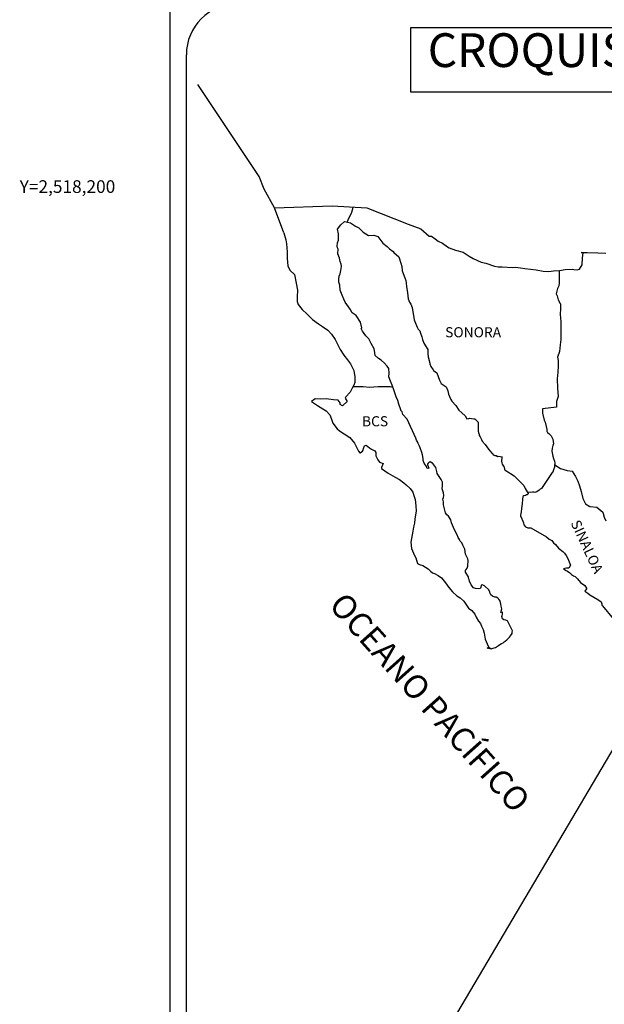
# Model space of a CAD drawing. Units: inches. Extents: x 404850 to 407250, y 2516557 to 2518357.
# Drawn here: x 406804 to 406942, y 2518007 to 2518239 of the extents above; entities that cross this region are included whole.
import ezdxf
from ezdxf.enums import TextEntityAlignment as Align

# ---------------------------------------------------------------- set-up
doc = ezdxf.new("R2010")
doc.units = ezdxf.units.IN
doc.header["$LTSCALE"] = 40
doc.header["$MEASUREMENT"] = 0
doc.layers.add('CVL_RET_TX', color=7, linetype='Continuous')
doc.layers.add('Lomo', color=7, linetype='Continuous')
doc.styles.add('MONOTXT4', font='MONOTXT4.shx')
doc.styles.add('ROMANS', font='ROMANS', dxfattribs={"height": 0.2})

msp = doc.modelspace()

# ---------------------------------------------------------------- linework, layer by layer
at = {"layer": 'Lomo', "color": 7}
for p, q in [((406839.39, 2516651.56, 1.16), (406839.39, 2518249.19, 1.16)), ((406843.19, 2517814.61, 1.16), (406843.19, 2518231.21, 1.16))]:
    msp.add_line(p, q, dxfattribs=at)
at = {"layer": 'Lomo', "color": 5, "linetype": 'Continuous'}
for p, q in [((406879.75, 2518190.98, 1.16), (406880.58, 2518191.72, 1.16)), ((406880.58, 2518191.72, 1.16), (406882, 2518191.43, 1.16)), ((406882, 2518191.43, 1.16), (406883.23, 2518190.64, 1.16)), ((406866.23, 2518189.09, 1.16), (406866.72, 2518187.37, 1.16)), ((406878.97, 2518189.95, 1.16), (406879.75, 2518190.98, 1.16)), ((406879.21, 2518188.86, 1.16), (406878.97, 2518189.95, 1.16)), ((406879.17, 2518187.33, 1.16), (406879.21, 2518188.86, 1.16)), ((406883.23, 2518190.64, 1.16), (406883.96, 2518190.25, 1.16)), ((406883.96, 2518190.25, 1.16), (406884.7, 2518189.56, 1.16)), ((406884.7, 2518189.56, 1.16), (406884.99, 2518189.22, 1.16)), ((406884.99, 2518189.22, 1.16), (406886.32, 2518188.42, 1.16)), ((406866.72, 2518187.37, 1.16), (406866.92, 2518186.43, 1.16)), ((406878.87, 2518185.9, 1.16), (406878.97, 2518186.69, 1.16)), ((406878.97, 2518186.69, 1.16), (406879.17, 2518187.33, 1.16)), ((406886.32, 2518188.42, 1.16), (406887.54, 2518188.48, 1.16)), ((406887.54, 2518188.48, 1.16), (406888.52, 2518188.23, 1.16)), ((406888.52, 2518188.23, 1.16), (406889.45, 2518186.9, 1.16)), ((406889.45, 2518186.9, 1.16), (406889.7, 2518186.65, 1.16)), ((406889.7, 2518186.65, 1.16), (406890.68, 2518185.81, 1.16)), ((406866.92, 2518186.43, 1.16), (406867.02, 2518184.56, 1.16)), ((406867.02, 2518184.56, 1.16), (406867.02, 2518182.98, 1.16)), ((406878.92, 2518185.51, 1.16), (406878.87, 2518185.9, 1.16)), ((406879.07, 2518185.21, 1.16), (406878.92, 2518185.51, 1.16)), ((406879.02, 2518184.07, 1.16), (406879.07, 2518185.21, 1.16)), ((406879.07, 2518185.21, 1.16), (406879.07, 2518185.21, 1.16)), ((406890.68, 2518185.81, 1.16), (406891.22, 2518185.27, 1.16)), ((406891.22, 2518185.27, 1.16), (406892.15, 2518184.63, 1.16)), ((406892.15, 2518184.63, 1.16), (406892.25, 2518184.38, 1.16)), ((406892.25, 2518184.38, 1.16), (406893.47, 2518183.4, 1.16)), ((406867.02, 2518182.98, 1.16), (406867.22, 2518181.25, 1.16)), ((406879.46, 2518183.04, 1.16), (406879.02, 2518184.07, 1.16)), ((406879.56, 2518182.29, 1.16), (406879.46, 2518183.04, 1.16)), ((406879.81, 2518181.61, 1.16), (406879.56, 2518182.29, 1.16)), ((406893.47, 2518183.4, 1.16), (406893.97, 2518181.87, 1.16)), ((406893.97, 2518181.87, 1.16), (406894.17, 2518181.12, 1.16)), ((406867.22, 2518181.25, 1.16), (406867.66, 2518180.21, 1.16)), ((406867.66, 2518180.21, 1.16), (406868.74, 2518179.22, 1.16)), ((406879.57, 2518179.38, 1.16), (406879.71, 2518180.12, 1.16)), ((406879.71, 2518180.12, 1.16), (406879.86, 2518181.11, 1.16)), ((406879.86, 2518181.11, 1.16), (406879.81, 2518181.61, 1.16)), ((406894.17, 2518181.12, 1.16), (406894.27, 2518180.09, 1.16)), ((406894.27, 2518180.09, 1.16), (406894.85, 2518178.42, 1.16)), ((406868.74, 2518179.22, 1.16), (406869.18, 2518177.15, 1.16)), ((406869.18, 2518177.15, 1.16), (406869.48, 2518175.53, 1.16)), ((406879.23, 2518178.1, 1.16), (406879.32, 2518178.84, 1.16)), ((406879.28, 2518177.41, 1.16), (406879.23, 2518178.1, 1.16)), ((406879.52, 2518176.68, 1.16), (406879.28, 2518177.41, 1.16)), ((406879.32, 2518178.84, 1.16), (406879.52, 2518179.24, 1.16)), ((406879.52, 2518179.24, 1.16), (406879.57, 2518179.38, 1.16)), ((406894.85, 2518178.42, 1.16), (406895.1, 2518177.77, 1.16)), ((406895.1, 2518177.77, 1.16), (406895.2, 2518177.18, 1.16)), ((406895.2, 2518177.18, 1.16), (406895.3, 2518176.39, 1.16)), ((406869.48, 2518175.53, 1.16), (406869.43, 2518173.95, 1.16)), ((406879.57, 2518175.49, 1.16), (406879.52, 2518176.68, 1.16)), ((406880.06, 2518174.35, 1.16), (406879.57, 2518175.49, 1.16)), ((406895.3, 2518176.39, 1.16), (406895.5, 2518174.86, 1.16)), ((406895.5, 2518174.86, 1.16), (406895.65, 2518173.48, 1.16)), ((406869.43, 2518173.95, 1.16), (406869.38, 2518172.81, 1.16)), ((406869.38, 2518172.81, 1.16), (406869.63, 2518172.07, 1.16)), ((406880.41, 2518173.36, 1.16), (406880.06, 2518174.35, 1.16)), ((406880.8, 2518172.68, 1.16), (406880.41, 2518173.36, 1.16)), ((406881.93, 2518171, 1.16), (406880.8, 2518172.68, 1.16)), ((406895.65, 2518173.48, 1.16), (406895.99, 2518172.69, 1.16)), ((406895.99, 2518172.69, 1.16), (406896.28, 2518172.2, 1.16)), ((406869.63, 2518172.07, 1.16), (406870.61, 2518170.89, 1.16)), ((406870.61, 2518170.89, 1.16), (406871.74, 2518169.8, 1.16)), ((406882.42, 2518170.16, 1.16), (406881.93, 2518171, 1.16)), ((406883.35, 2518169.47, 1.16), (406882.42, 2518170.16, 1.16)), ((406896.28, 2518172.2, 1.16), (406896.63, 2518171.41, 1.16)), ((406896.63, 2518171.41, 1.16), (406896.78, 2518170.37, 1.16)), ((406896.78, 2518170.37, 1.16), (406896.93, 2518169.49, 1.16)), ((406871.74, 2518169.8, 1.16), (406873.07, 2518168.57, 1.16)), ((406873.07, 2518168.57, 1.16), (406874.44, 2518167.54, 1.16)), ((406884.39, 2518167.94, 1.16), (406883.35, 2518169.47, 1.16)), ((406884.69, 2518166.56, 1.16), (406884.39, 2518167.94, 1.16)), ((406896.93, 2518169.49, 1.16), (406897.12, 2518168.5, 1.16)), ((406897.12, 2518168.5, 1.16), (406897.42, 2518167.66, 1.16)), ((406874.44, 2518167.54, 1.16), (406875.42, 2518166.9, 1.16)), ((406875.42, 2518166.9, 1.16), (406876.65, 2518166.01, 1.16)), ((406876.65, 2518166.01, 1.16), (406877.53, 2518165.12, 1.16)), ((406884.53, 2518166.41, 1.16), (406884.69, 2518166.56, 1.16)), ((406884.88, 2518165.77, 1.16), (406884.53, 2518166.41, 1.16)), ((406885.62, 2518164.73, 1.16), (406884.88, 2518165.77, 1.16)), ((406897.42, 2518167.66, 1.16), (406897.81, 2518166.72, 1.16)), ((406897.81, 2518166.72, 1.16), (406898.06, 2518166.28, 1.16)), ((406898.06, 2518166.28, 1.16), (406898.4, 2518165.84, 1.16)), ((406898.4, 2518165.84, 1.16), (406898.6, 2518165.29, 1.16)), ((406877.53, 2518165.12, 1.16), (406878.37, 2518163.84, 1.16)), ((406878.37, 2518163.84, 1.16), (406878.86, 2518162.85, 1.16)), ((406886.4, 2518163.95, 1.16), (406885.62, 2518164.73, 1.16)), ((406886.94, 2518162.91, 1.16), (406886.4, 2518163.95, 1.16)), ((406898.6, 2518165.29, 1.16), (406898.89, 2518164.45, 1.16)), ((406898.89, 2518164.45, 1.16), (406899.09, 2518163.81, 1.16)), ((406899.09, 2518163.81, 1.16), (406899.34, 2518162.93, 1.16)), ((406878.86, 2518162.85, 1.16), (406879.55, 2518161.42, 1.16)), ((406879.55, 2518161.42, 1.16), (406880.43, 2518160.14, 1.16)), ((406887.63, 2518161.63, 1.16), (406886.94, 2518162.91, 1.16)), ((406887.82, 2518160.74, 1.16), (406887.63, 2518161.63, 1.16)), ((406899.34, 2518162.93, 1.16), (406900.32, 2518161.44, 1.16)), ((406900.32, 2518161.44, 1.16), (406900.32, 2518160.41, 1.16)), ((406880.43, 2518160.14, 1.16), (406881.31, 2518159.01, 1.16)), ((406881.31, 2518159.01, 1.16), (406882.05, 2518158.07, 1.16)), ((406887.78, 2518160.59, 1.16), (406887.82, 2518160.74, 1.16)), ((406887.83, 2518160.05, 1.16), (406887.78, 2518160.59, 1.16)), ((406888.66, 2518159.31, 1.16), (406887.83, 2518160.05, 1.16)), ((406889.25, 2518158.96, 1.16), (406888.66, 2518159.31, 1.16)), ((406889.99, 2518158.28, 1.16), (406889.25, 2518158.96, 1.16)), ((406900.32, 2518160.41, 1.16), (406900.42, 2518159.71, 1.16)), ((406900.42, 2518159.71, 1.16), (406900.81, 2518158.24, 1.16)), ((406882.05, 2518158.07, 1.16), (406882.78, 2518156.49, 1.16)), ((406882.78, 2518156.49, 1.16), (406883.03, 2518155.01, 1.16)), ((406890.67, 2518157.48, 1.16), (406889.99, 2518158.28, 1.16)), ((406891.07, 2518156.95, 1.16), (406890.67, 2518157.48, 1.16)), ((406891.21, 2518155.86, 1.16), (406891.07, 2518156.95, 1.16)), ((406900.81, 2518158.24, 1.16), (406900.81, 2518158.04, 1.16)), ((406900.81, 2518158.04, 1.16), (406901.01, 2518157.45, 1.16)), ((406901.01, 2518157.45, 1.16), (406901.55, 2518156.61, 1.16)), ((406901.55, 2518156.61, 1.16), (406901.65, 2518156.46, 1.16)), ((406901.65, 2518156.46, 1.16), (406902.44, 2518155.97, 1.16)), ((406883.03, 2518155.01, 1.16), (406883.04, 2518153.68, 1.16)), ((406891.12, 2518154.97, 1.16), (406891.21, 2518155.86, 1.16)), ((406891.46, 2518153.98, 1.16), (406891.12, 2518154.97, 1.16)), ((406891.9, 2518153.05, 1.16), (406891.46, 2518153.98, 1.16)), ((406902.44, 2518155.97, 1.16), (406903.08, 2518154.24, 1.16)), ((406903.08, 2518154.24, 1.16), (406903.51, 2518153.45, 1.16)), ((406882.45, 2518152.3, 1.16), (406881.96, 2518151.36, 1.16)), ((406882.84, 2518153.03, 1.16), (406882.45, 2518152.3, 1.16)), ((406883.04, 2518153.68, 1.16), (406882.84, 2518153.03, 1.16)), ((406892.25, 2518151.91, 1.16), (406891.9, 2518153.05, 1.16)), ((406892.84, 2518150.23, 1.16), (406892.25, 2518151.91, 1.16)), ((406903.51, 2518153.45, 1.16), (406904.7, 2518152.62, 1.16)), ((406904.7, 2518152.62, 1.16), (406905.04, 2518151.68, 1.16)), ((406905.04, 2518151.68, 1.16), (406905.19, 2518150.88, 1.16)), ((406873.68, 2518149.82, 1.16), (406872.8, 2518149.13, 1.16)), ((406874.81, 2518149.72, 1.16), (406873.68, 2518149.82, 1.16)), ((406876.23, 2518149.78, 1.16), (406874.81, 2518149.72, 1.16)), ((406878, 2518149.58, 1.16), (406876.23, 2518149.78, 1.16)), ((406879.12, 2518149.48, 1.16), (406878, 2518149.58, 1.16)), ((406879.56, 2518148.84, 1.16), (406879.12, 2518149.48, 1.16)), ((406880.94, 2518150.22, 1.16), (406880.74, 2518149.98, 1.16)), ((406880.74, 2518149.98, 1.16), (406881.23, 2518149.14, 1.16)), ((406881.96, 2518151.36, 1.16), (406880.94, 2518150.22, 1.16)), ((406893.19, 2518149.4, 1.16), (406892.84, 2518150.23, 1.16)), ((406893.48, 2518148.56, 1.16), (406893.19, 2518149.4, 1.16)), ((406905.19, 2518150.88, 1.16), (406905.48, 2518150.35, 1.16)), ((406905.48, 2518150.35, 1.16), (406905.73, 2518149.61, 1.16)), ((406905.73, 2518149.61, 1.16), (406905.97, 2518149.21, 1.16)), ((406905.97, 2518149.21, 1.16), (406906.91, 2518148.18, 1.16)), ((406872.8, 2518149.13, 1.16), (406873.05, 2518149.03, 1.16)), ((406873.05, 2518149.03, 1.16), (406874.22, 2518148.24, 1.16)), ((406874.22, 2518148.24, 1.16), (406875.45, 2518147.45, 1.16)), ((406875.45, 2518147.45, 1.16), (406876.29, 2518146.96, 1.16)), ((406876.29, 2518146.96, 1.16), (406877.12, 2518145.97, 1.16)), ((406879.61, 2518148.44, 1.16), (406879.56, 2518148.84, 1.16)), ((406880.16, 2518148.15, 1.16), (406879.61, 2518148.44, 1.16)), ((406881.23, 2518149.14, 1.16), (406880.16, 2518148.15, 1.16)), ((406893.93, 2518147.17, 1.16), (406893.48, 2518148.56, 1.16)), ((406893.97, 2518147.03, 1.16), (406893.93, 2518147.17, 1.16)), ((406894.27, 2518146.68, 1.16), (406893.97, 2518147.03, 1.16)), ((406906.91, 2518148.18, 1.16), (406907.69, 2518147.09, 1.16)), ((406907.69, 2518147.09, 1.16), (406908.33, 2518146.5, 1.16)), ((406877.12, 2518145.97, 1.16), (406877.51, 2518144.94, 1.16)), ((406877.51, 2518144.94, 1.16), (406877.86, 2518144, 1.16)), ((406894.42, 2518146.09, 1.16), (406894.27, 2518146.68, 1.16)), ((406895.44, 2518144.96, 1.16), (406894.42, 2518146.09, 1.16)), ((406897.46, 2518140.47, 1.16), (406895.44, 2518144.96, 1.16)), ((406908.33, 2518146.5, 1.16), (406909.17, 2518145.76, 1.16)), ((406909.17, 2518145.76, 1.16), (406909.56, 2518145.07, 1.16)), ((406909.56, 2518145.07, 1.16), (406910, 2518145.17, 1.16)), ((406910, 2518145.17, 1.16), (406910.29, 2518145.22, 1.16)), ((406910.29, 2518145.22, 1.16), (406910.64, 2518145.17, 1.16)), ((406910.64, 2518145.17, 1.16), (406911.18, 2518145.07, 1.16)), ((406911.18, 2518145.07, 1.16), (406911.42, 2518145.02, 1.16)), ((406911.42, 2518145.02, 1.16), (406912.25, 2518144.29, 1.16)), ((406877.86, 2518144, 1.16), (406878.84, 2518142.67, 1.16)), ((406878.84, 2518142.67, 1.16), (406879.42, 2518142.22, 1.16)), ((406879.42, 2518142.22, 1.16), (406880.55, 2518141.49, 1.16)), ((406912.25, 2518144.29, 1.16), (406912.2, 2518142.95, 1.16)), ((406912.2, 2518142.95, 1.16), (406912.2, 2518142.16, 1.16)), ((406880.55, 2518141.49, 1.16), (406881.83, 2518140.65, 1.16)), ((406881.83, 2518140.65, 1.16), (406882.96, 2518139.32, 1.16)), ((406897.61, 2518140.02, 1.16), (406897.46, 2518140.47, 1.16)), ((406897.86, 2518139.63, 1.16), (406897.61, 2518140.02, 1.16)), ((406912.2, 2518142.16, 1.16), (406912.55, 2518141.07, 1.16)), ((406912.55, 2518141.07, 1.16), (406912.7, 2518140.82, 1.16)), ((406912.7, 2518140.82, 1.16), (406913, 2518140.14, 1.16)), ((406913, 2518140.14, 1.16), (406913.19, 2518139.79, 1.16)), ((406882.96, 2518139.32, 1.16), (406883.55, 2518138.18, 1.16)), ((406883.55, 2518138.18, 1.16), (406883.89, 2518137.44, 1.16)), ((406884.87, 2518137.4, 1.16), (406885.02, 2518137.65, 1.16)), ((406885.02, 2518137.65, 1.16), (406885.12, 2518138.04, 1.16)), ((406885.12, 2518138.04, 1.16), (406885.31, 2518138.68, 1.16)), ((406885.31, 2518138.68, 1.16), (406885.71, 2518138.83, 1.16)), ((406885.71, 2518138.83, 1.16), (406886.54, 2518138.19, 1.16)), ((406886.54, 2518138.19, 1.16), (406887.03, 2518137.89, 1.16)), ((406887.03, 2518137.89, 1.16), (406887.76, 2518137.45, 1.16)), ((406898, 2518139.24, 1.16), (406897.86, 2518139.63, 1.16)), ((406898.35, 2518138.55, 1.16), (406898, 2518139.24, 1.16)), ((406898.49, 2518138.2, 1.16), (406898.35, 2518138.55, 1.16)), ((406898.88, 2518137.12, 1.16), (406898.49, 2518138.2, 1.16)), ((406913.19, 2518139.79, 1.16), (406913.92, 2518139, 1.16)), ((406913.92, 2518139, 1.16), (406914.66, 2518137.87, 1.16)), ((406914.66, 2518137.87, 1.16), (406914.96, 2518137.52, 1.16)), ((406883.89, 2518137.44, 1.16), (406884.23, 2518137, 1.16)), ((406884.23, 2518137, 1.16), (406884.29, 2518137, 1.16)), ((406884.29, 2518137, 1.16), (406884.87, 2518137.4, 1.16)), ((406887.76, 2518137.45, 1.16), (406888.01, 2518137.05, 1.16)), ((406888.01, 2518137.05, 1.16), (406888.01, 2518136.27, 1.16)), ((406888.01, 2518136.27, 1.16), (406888.5, 2518135.33, 1.16)), ((406888.5, 2518135.33, 1.16), (406888.89, 2518134.84, 1.16)), ((406899.09, 2518136.57, 1.16), (406898.88, 2518137.12, 1.16)), ((406899.23, 2518135.68, 1.16), (406899.09, 2518136.57, 1.16)), ((406899.18, 2518135.19, 1.16), (406899.23, 2518135.68, 1.16)), ((406914.96, 2518137.52, 1.16), (406915.55, 2518136.83, 1.16)), ((406915.55, 2518136.83, 1.16), (406915.69, 2518136.74, 1.16)), ((406915.69, 2518136.74, 1.16), (406915.69, 2518136.68, 1.16)), ((406915.69, 2518136.68, 1.16), (406915.79, 2518136.59, 1.16)), ((406915.79, 2518136.59, 1.16), (406916.03, 2518136.44, 1.16)), ((406916.03, 2518136.44, 1.16), (406916.18, 2518136.39, 1.16)), ((406916.18, 2518136.39, 1.16), (406916.48, 2518136.34, 1.16)), ((406916.48, 2518136.34, 1.16), (406916.77, 2518136.15, 1.16)), ((406916.77, 2518136.15, 1.16), (406916.82, 2518136.15, 1.16)), ((406916.82, 2518136.15, 1.16), (406916.77, 2518136.05, 1.16)), ((406916.77, 2518136.05, 1.16), (406916.82, 2518136.09, 1.16)), ((406916.82, 2518136.09, 1.16), (406916.97, 2518136.25, 1.16)), ((406916.97, 2518136.25, 1.16), (406917.9, 2518136.09, 1.16)), ((406917.8, 2518135.9, 1.16), (406917.75, 2518135.06, 1.16)), ((406917.9, 2518136.09, 1.16), (406917.8, 2518135.9, 1.16)), ((406888.89, 2518134.84, 1.16), (406889.73, 2518134.49, 1.16)), ((406889.73, 2518134.49, 1.16), (406889.34, 2518133.5, 1.16)), ((406889.34, 2518133.5, 1.16), (406889.39, 2518133.3, 1.16)), ((406889.39, 2518133.3, 1.16), (406890.91, 2518132.17, 1.16)), ((406899.43, 2518134.55, 1.16), (406899.18, 2518135.19, 1.16)), ((406899.97, 2518133.76, 1.16), (406899.43, 2518134.55, 1.16)), ((406900.07, 2518133.47, 1.16), (406899.97, 2518133.76, 1.16)), ((406900.17, 2518133.37, 1.16), (406900.07, 2518133.47, 1.16)), ((406900.41, 2518133.32, 1.16), (406900.17, 2518133.37, 1.16)), ((406900.41, 2518134.6, 1.16), (406900.22, 2518134.35, 1.16)), ((406900.22, 2518134.35, 1.16), (406900.22, 2518134.15, 1.16)), ((406900.22, 2518134.15, 1.16), (406900.56, 2518133.37, 1.16)), ((406900.56, 2518134.7, 1.16), (406900.41, 2518134.6, 1.16)), ((406900.56, 2518133.37, 1.16), (406900.41, 2518133.32, 1.16)), ((406900.41, 2518133.32, 1.16), (406900.41, 2518133.32, 1.16)), ((406900.65, 2518134.8, 1.16), (406900.56, 2518134.7, 1.16)), ((406900.8, 2518134.84, 1.16), (406900.65, 2518134.8, 1.16)), ((406900.9, 2518134.9, 1.16), (406900.8, 2518134.84, 1.16)), ((406901.54, 2518134.5, 1.16), (406900.9, 2518134.9, 1.16)), ((406901.78, 2518134.16, 1.16), (406901.54, 2518134.5, 1.16)), ((406902.22, 2518133.51, 1.16), (406901.78, 2518134.16, 1.16)), ((406902.47, 2518132.58, 1.16), (406902.22, 2518133.51, 1.16)), ((406917.75, 2518135.06, 1.16), (406917.86, 2518134.62, 1.16)), ((406917.86, 2518134.62, 1.16), (406917.9, 2518134.32, 1.16)), ((406917.9, 2518134.32, 1.16), (406917.9, 2518134.32, 1.16)), ((406917.9, 2518134.32, 1.16), (406918.24, 2518133.88, 1.16)), ((406918.24, 2518133.88, 1.16), (406918.29, 2518133.83, 1.16)), ((406918.29, 2518133.83, 1.16), (406918.35, 2518133.63, 1.16)), ((406918.35, 2518133.63, 1.16), (406918.44, 2518133.09, 1.16)), ((406918.44, 2518133.09, 1.16), (406918.64, 2518132.94, 1.16)), ((406918.64, 2518132.94, 1.16), (406919.62, 2518132.25, 1.16)), ((406890.91, 2518132.17, 1.16), (406892.57, 2518131.29, 1.16)), ((406892.57, 2518131.29, 1.16), (406893.6, 2518130.69, 1.16)), ((406893.6, 2518130.69, 1.16), (406894.63, 2518129.9, 1.16)), ((406902.57, 2518132.14, 1.16), (406902.47, 2518132.58, 1.16)), ((406903.5, 2518130.7, 1.16), (406902.57, 2518132.14, 1.16)), ((406903.8, 2518130.06, 1.16), (406903.5, 2518130.7, 1.16)), ((406919.62, 2518132.25, 1.16), (406919.91, 2518132.15, 1.16)), ((406919.91, 2518132.15, 1.16), (406920.74, 2518131.56, 1.16)), ((406920.74, 2518131.56, 1.16), (406921.14, 2518131.21, 1.16)), ((406921.14, 2518131.21, 1.16), (406922.17, 2518130.18, 1.16)), ((406894.63, 2518129.9, 1.16), (406895.18, 2518129.46, 1.16)), ((406895.18, 2518129.46, 1.16), (406896.11, 2518128.57, 1.16)), ((406896.11, 2518128.57, 1.16), (406896.75, 2518127.69, 1.16)), ((406903.75, 2518128.53, 1.16), (406903.8, 2518129.23, 1.16)), ((406904, 2518127.55, 1.16), (406903.75, 2518128.53, 1.16)), ((406903.8, 2518129.23, 1.16), (406903.8, 2518130.06, 1.16)), ((406922.17, 2518130.18, 1.16), (406922.42, 2518129.88, 1.16)), ((406922.42, 2518129.88, 1.16), (406923.06, 2518129.29, 1.16)), ((406923.06, 2518129.29, 1.16), (406923.35, 2518128.55, 1.16)), ((406923.35, 2518128.55, 1.16), (406923.79, 2518127.81, 1.16)), ((406896.75, 2518127.69, 1.16), (406896.99, 2518126.95, 1.16)), ((406896.99, 2518126.95, 1.16), (406897.29, 2518125.96, 1.16)), ((406897.29, 2518125.96, 1.16), (406897.49, 2518124.48, 1.16)), ((406903.9, 2518126.01, 1.16), (406904.05, 2518126.41, 1.16)), ((406904, 2518125.38, 1.16), (406903.9, 2518126.01, 1.16)), ((406904.09, 2518126.9, 1.16), (406904, 2518127.55, 1.16)), ((406904.05, 2518126.41, 1.16), (406904.09, 2518126.9, 1.16)), ((406922.71, 2518125.99, 1.16), (406922.67, 2518125, 1.16)), ((406922.81, 2518126.68, 1.16), (406922.71, 2518125.99, 1.16)), ((406923.01, 2518126.83, 1.16), (406922.81, 2518126.68, 1.16)), ((406923.45, 2518126.92, 1.16), (406923.01, 2518126.83, 1.16)), ((406923.69, 2518127.08, 1.16), (406923.45, 2518126.92, 1.16)), ((406923.84, 2518127.08, 1.16), (406923.69, 2518127.08, 1.16)), ((406923.79, 2518127.81, 1.16), (406924.08, 2518127.37, 1.16)), ((406924.08, 2518127.27, 1.16), (406923.84, 2518127.08, 1.16)), ((406924.08, 2518127.37, 1.16), (406924.08, 2518127.27, 1.16)), ((406897.49, 2518124.48, 1.16), (406897.58, 2518123.24, 1.16)), ((406904.05, 2518124.73, 1.16), (406904, 2518125.38, 1.16)), ((406904.29, 2518123.75, 1.16), (406904.05, 2518124.73, 1.16)), ((406904.5, 2518122.81, 1.16), (406904.29, 2518123.75, 1.16)), ((406922.47, 2518123.86, 1.16), (406922.42, 2518123.02, 1.16)), ((406922.67, 2518125, 1.16), (406922.47, 2518123.86, 1.16)), ((406897.24, 2518121.42, 1.16), (406897.2, 2518120.34, 1.16)), ((406897.58, 2518123.24, 1.16), (406897.24, 2518121.42, 1.16)), ((406904.78, 2518122.32, 1.16), (406904.5, 2518122.81, 1.16)), ((406905.18, 2518122.02, 1.16), (406904.78, 2518122.32, 1.16)), ((406905.77, 2518121.18, 1.16), (406905.18, 2518122.02, 1.16)), ((406922.42, 2518123.02, 1.16), (406922.23, 2518122.28, 1.16)), ((406922.23, 2518122.28, 1.16), (406922.28, 2518122.08, 1.16)), ((406922.28, 2518122.08, 1.16), (406922.53, 2518121.4, 1.16)), ((406922.53, 2518121.4, 1.16), (406922.63, 2518121.2, 1.16)), ((406896.95, 2518119.39, 1.16), (406896.81, 2518118.46, 1.16)), ((406897.2, 2518120.34, 1.16), (406896.95, 2518119.39, 1.16)), ((406905.92, 2518120.44, 1.16), (406905.77, 2518121.18, 1.16)), ((406906.41, 2518119.31, 1.16), (406905.92, 2518120.44, 1.16)), ((406906.71, 2518118.66, 1.16), (406906.41, 2518119.31, 1.16)), ((406922.63, 2518121.2, 1.16), (406922.82, 2518120.85, 1.16)), ((406922.82, 2518120.85, 1.16), (406922.97, 2518120.41, 1.16)), ((406922.97, 2518120.41, 1.16), (406923.07, 2518119.97, 1.16)), ((406923.07, 2518119.97, 1.16), (406923.46, 2518119.52, 1.16)), ((406923.46, 2518119.52, 1.16), (406924, 2518119.27, 1.16)), ((406924, 2518119.27, 1.16), (406924.68, 2518119.27, 1.16)), ((406924.68, 2518119.27, 1.16), (406928.37, 2518117.11, 1.16)), ((406896.81, 2518118.46, 1.16), (406896.32, 2518115.84, 1.16)), ((406907.29, 2518117.63, 1.16), (406906.71, 2518118.66, 1.16)), ((406907.54, 2518116.99, 1.16), (406907.29, 2518117.63, 1.16)), ((406907.79, 2518116.5, 1.16), (406907.54, 2518116.99, 1.16)), ((406928.37, 2518117.11, 1.16), (406929.05, 2518116.61, 1.16)), ((406929.05, 2518116.61, 1.16), (406929.64, 2518116.27, 1.16)), ((406896.32, 2518115.84, 1.16), (406896.47, 2518114.36, 1.16)), ((406896.47, 2518114.36, 1.16), (406897.16, 2518112.69, 1.16)), ((406907.88, 2518116.25, 1.16), (406907.79, 2518116.5, 1.16)), ((406907.98, 2518116.1, 1.16), (406907.88, 2518116.25, 1.16)), ((406907.98, 2518116.1, 1.16), (406907.98, 2518116.1, 1.16)), ((406908.33, 2518115.71, 1.16), (406907.98, 2518116.1, 1.16)), ((406908.62, 2518115.16, 1.16), (406908.33, 2518115.71, 1.16)), ((406909.07, 2518114.18, 1.16), (406908.62, 2518115.16, 1.16)), ((406929.64, 2518116.27, 1.16), (406930.08, 2518115.68, 1.16)), ((406930.08, 2518115.68, 1.16), (406930.57, 2518115.29, 1.16)), ((406930.57, 2518115.29, 1.16), (406931.21, 2518114.45, 1.16)), ((406931.21, 2518114.45, 1.16), (406932.24, 2518113.66, 1.16)), ((406897.16, 2518112.69, 1.16), (406897.45, 2518112.19, 1.16)), ((406897.45, 2518112.19, 1.16), (406897.9, 2518110.81, 1.16)), ((406909.21, 2518113, 1.16), (406909.07, 2518114.18, 1.16)), ((406909.75, 2518111.96, 1.16), (406909.21, 2518113, 1.16)), ((406909.85, 2518111.57, 1.16), (406909.75, 2518111.96, 1.16)), ((406932.24, 2518113.66, 1.16), (406932.68, 2518113.27, 1.16)), ((406932.68, 2518113.27, 1.16), (406933.03, 2518112.72, 1.16)), ((406933.03, 2518112.72, 1.16), (406933.42, 2518112.03, 1.16)), ((406933.42, 2518112.03, 1.16), (406933.61, 2518111.59, 1.16)), ((406897.9, 2518110.81, 1.16), (406898.34, 2518110.56, 1.16)), ((406898.34, 2518110.56, 1.16), (406899.13, 2518110.32, 1.16)), ((406899.13, 2518110.32, 1.16), (406900.4, 2518109.58, 1.16)), ((406909.36, 2518109.4, 1.16), (406909.61, 2518109.74, 1.16)), ((406909.61, 2518109.74, 1.16), (406909.76, 2518110.18, 1.16)), ((406909.76, 2518110.18, 1.16), (406909.8, 2518110.62, 1.16)), ((406909.8, 2518110.62, 1.16), (406909.85, 2518111.26, 1.16)), ((406909.85, 2518111.26, 1.16), (406909.85, 2518111.57, 1.16)), ((406933.08, 2518109.76, 1.16), (406932.44, 2518109.56, 1.16)), ((406933.37, 2518109.76, 1.16), (406933.08, 2518109.76, 1.16)), ((406933.57, 2518109.76, 1.16), (406933.37, 2518109.76, 1.16)), ((406933.67, 2518109.76, 1.16), (406933.57, 2518109.76, 1.16)), ((406933.61, 2518111.59, 1.16), (406934.1, 2518110.4, 1.16)), ((406934.1, 2518110.4, 1.16), (406933.67, 2518109.76, 1.16)), ((406934.1, 2518110.4, 1.16), (406934.1, 2518110.4, 1.16)), ((406900.4, 2518109.58, 1.16), (406900.99, 2518108.99, 1.16)), ((406900.99, 2518108.99, 1.16), (406901.43, 2518108.64, 1.16)), ((406901.43, 2518108.64, 1.16), (406901.92, 2518108.45, 1.16)), ((406901.92, 2518108.45, 1.16), (406901.92, 2518108.45, 1.16)), ((406901.92, 2518108.45, 1.16), (406902.76, 2518108, 1.16)), ((406902.76, 2518108, 1.16), (406903.53, 2518107.41, 1.16)), ((406903.53, 2518107.41, 1.16), (406904.52, 2518106.23, 1.16)), ((406909.27, 2518109.24, 1.16), (406909.31, 2518109.29, 1.16)), ((406909.27, 2518108.8, 1.16), (406909.27, 2518109.24, 1.16)), ((406909.95, 2518107.67, 1.16), (406909.27, 2518108.8, 1.16)), ((406909.31, 2518109.29, 1.16), (406909.36, 2518109.4, 1.16)), ((406909.95, 2518107.32, 1.16), (406909.95, 2518107.67, 1.16)), ((406910.11, 2518107.02, 1.16), (406909.95, 2518107.32, 1.16)), ((406932.44, 2518109.56, 1.16), (406933.03, 2518109.17, 1.16)), ((406933.03, 2518109.17, 1.16), (406933.37, 2518109.02, 1.16)), ((406933.37, 2518109.02, 1.16), (406933.96, 2518108.58, 1.16)), ((406933.96, 2518108.58, 1.16), (406934.35, 2518108.23, 1.16)), ((406934.35, 2518108.23, 1.16), (406934.8, 2518107.94, 1.16)), ((406934.8, 2518107.94, 1.16), (406935.19, 2518107.74, 1.16)), ((406935.19, 2518107.74, 1.16), (406935.73, 2518107.2, 1.16)), ((406904.52, 2518106.23, 1.16), (406905.3, 2518105.14, 1.16)), ((406905.3, 2518105.14, 1.16), (406906.19, 2518104.15, 1.16)), ((406910.2, 2518106.63, 1.16), (406910.11, 2518107.02, 1.16)), ((406910.6, 2518105.74, 1.16), (406910.2, 2518106.63, 1.16)), ((406911.14, 2518105.05, 1.16), (406910.6, 2518105.74, 1.16)), ((406911.58, 2518104.95, 1.16), (406911.14, 2518105.05, 1.16)), ((406912.41, 2518104.81, 1.16), (406911.58, 2518104.95, 1.16)), ((406912.7, 2518104.95, 1.16), (406912.41, 2518104.81, 1.16)), ((406912.75, 2518105, 1.16), (406912.7, 2518104.95, 1.16)), ((406912.85, 2518105.25, 1.16), (406912.75, 2518105, 1.16)), ((406912.95, 2518105.65, 1.16), (406912.85, 2518105.25, 1.16)), ((406913.1, 2518105.75, 1.16), (406912.95, 2518105.65, 1.16)), ((406913.19, 2518105.75, 1.16), (406913.1, 2518105.75, 1.16)), ((406913.44, 2518105.69, 1.16), (406913.19, 2518105.75, 1.16)), ((406913.49, 2518105.65, 1.16), (406913.44, 2518105.69, 1.16)), ((406913.74, 2518105.54, 1.16), (406913.49, 2518105.65, 1.16)), ((406913.78, 2518105.5, 1.16), (406913.74, 2518105.54, 1.16)), ((406914.71, 2518104.66, 1.16), (406913.78, 2518105.5, 1.16)), ((406935.73, 2518107.2, 1.16), (406936.42, 2518106.31, 1.16)), ((406936.42, 2518106.31, 1.16), (406937.49, 2518105.62, 1.16)), ((406937.49, 2518105.62, 1.16), (406937.89, 2518104.98, 1.16)), ((406937.89, 2518104.98, 1.16), (406937.84, 2518104.83, 1.16)), ((406906.19, 2518104.15, 1.16), (406907.22, 2518103.17, 1.16)), ((406907.22, 2518103.17, 1.16), (406907.96, 2518102.73, 1.16)), ((406907.96, 2518102.73, 1.16), (406908.84, 2518101.89, 1.16)), ((406914.96, 2518104.12, 1.16), (406914.71, 2518104.66, 1.16)), ((406915.11, 2518103.72, 1.16), (406914.96, 2518104.12, 1.16)), ((406915.25, 2518103.43, 1.16), (406915.11, 2518103.72, 1.16)), ((406915.6, 2518103.13, 1.16), (406915.25, 2518103.43, 1.16)), ((406916.19, 2518102.84, 1.16), (406915.6, 2518103.13, 1.16)), ((406916.52, 2518102.88, 1.16), (406916.19, 2518102.84, 1.16)), ((406916.92, 2518102.63, 1.16), (406916.52, 2518102.88, 1.16)), ((406917.16, 2518102.39, 1.16), (406916.92, 2518102.63, 1.16)), ((406937.84, 2518104.83, 1.16), (406937.5, 2518104.29, 1.16)), ((406937.5, 2518104.29, 1.16), (406938.18, 2518103.84, 1.16)), ((406938.18, 2518103.84, 1.16), (406938.67, 2518103.45, 1.16)), ((406938.67, 2518103.45, 1.16), (406939.61, 2518102.9, 1.16)), ((406939.61, 2518102.9, 1.16), (406940.54, 2518102.32, 1.16)), ((406908.84, 2518101.89, 1.16), (406909.92, 2518100.26, 1.16)), ((406917.36, 2518102.05, 1.16), (406917.16, 2518102.39, 1.16)), ((406917.51, 2518101.61, 1.16), (406917.36, 2518102.05, 1.16)), ((406917.61, 2518101.21, 1.16), (406917.51, 2518101.61, 1.16)), ((406917.71, 2518100.71, 1.16), (406917.61, 2518101.21, 1.16)), ((406917.86, 2518100.07, 1.16), (406917.71, 2518100.71, 1.16)), ((406940.54, 2518102.32, 1.16), (406941.32, 2518101.77, 1.16)), ((406941.32, 2518101.77, 1.16), (406941.47, 2518101.28, 1.16)), ((406941.47, 2518101.28, 1.16), (406941.47, 2518100.98, 1.16)), ((406941.47, 2518100.98, 1.16), (406941.62, 2518100.79, 1.16)), ((406941.62, 2518100.79, 1.16), (406944.26, 2518097.68, 1.16)), ((406909.92, 2518100.26, 1.16), (406910.7, 2518099.67, 1.16)), ((406910.7, 2518099.67, 1.16), (406911.44, 2518098.83, 1.16)), ((406911.44, 2518098.83, 1.16), (406911.73, 2518098.14, 1.16)), ((406911.73, 2518098.14, 1.16), (406912.32, 2518097.16, 1.16)), ((406917.56, 2518099.23, 1.16), (406917.86, 2518100.07, 1.16)), ((406917.96, 2518099.28, 1.16), (406917.56, 2518099.23, 1.16)), ((406917.81, 2518098.25, 1.16), (406917.91, 2518098.54, 1.16)), ((406918.01, 2518097.76, 1.16), (406917.81, 2518098.25, 1.16)), ((406917.91, 2518098.54, 1.16), (406917.96, 2518098.84, 1.16)), ((406917.96, 2518098.84, 1.16), (406917.96, 2518099.28, 1.16)), ((406912.32, 2518097.16, 1.16), (406912.77, 2518096.67, 1.16)), ((406912.77, 2518096.67, 1.16), (406913.06, 2518095.97, 1.16)), ((406913.06, 2518095.97, 1.16), (406913.45, 2518095.18, 1.16)), ((406918.3, 2518097.51, 1.16), (406918.01, 2518097.76, 1.16)), ((406918.79, 2518097.41, 1.16), (406918.3, 2518097.51, 1.16)), ((406919.19, 2518097.26, 1.16), (406918.79, 2518097.41, 1.16)), ((406920.36, 2518094.89, 1.16), (406919.19, 2518097.26, 1.16)), ((406913.45, 2518095.18, 1.16), (406913.65, 2518094.34, 1.16)), ((406913.65, 2518094.34, 1.16), (406913.9, 2518092.96, 1.16)), ((406919.04, 2518092.77, 1.16), (406919.68, 2518093.41, 1.16)), ((406919.68, 2518093.41, 1.16), (406919.92, 2518093.71, 1.16)), ((406919.92, 2518093.71, 1.16), (406920.27, 2518094.3, 1.16)), ((406920.27, 2518094.3, 1.16), (406920.31, 2518094.6, 1.16)), ((406920.31, 2518094.6, 1.16), (406920.36, 2518094.89, 1.16)), ((406913.9, 2518092.96, 1.16), (406914.34, 2518091.83, 1.16)), ((406914.34, 2518091.83, 1.16), (406914.64, 2518091.14, 1.16)), ((406914.64, 2518091.14, 1.16), (406914.88, 2518090.65, 1.16)), ((406916.05, 2518090.85, 1.16), (406916.3, 2518090.99, 1.16)), ((406916.3, 2518090.99, 1.16), (406916.59, 2518091.14, 1.16)), ((406916.59, 2518091.14, 1.16), (406916.79, 2518091.29, 1.16)), ((406916.79, 2518091.29, 1.16), (406917.04, 2518091.39, 1.16)), ((406917.04, 2518091.39, 1.16), (406917.38, 2518091.63, 1.16)), ((406917.38, 2518091.63, 1.16), (406917.72, 2518091.88, 1.16)), ((406917.72, 2518091.88, 1.16), (406918.11, 2518092.08, 1.16)), ((406918.11, 2518092.08, 1.16), (406918.41, 2518092.28, 1.16)), ((406918.41, 2518092.28, 1.16), (406918.65, 2518092.47, 1.16)), ((406918.65, 2518092.47, 1.16), (406919.04, 2518092.77, 1.16)), ((406914.88, 2518090.65, 1.16), (406914.34, 2518090.89, 1.16)), ((406914.34, 2518090.89, 1.16), (406914.54, 2518090.79, 1.16)), ((406914.54, 2518090.79, 1.16), (406914.68, 2518090.89, 1.16)), ((406914.68, 2518090.89, 1.16), (406914.93, 2518090.94, 1.16)), ((406914.93, 2518090.94, 1.16), (406915.32, 2518090.6, 1.16)), ((406915.32, 2518090.6, 1.16), (406915.52, 2518090.75, 1.16)), ((406915.52, 2518090.75, 1.16), (406915.77, 2518090.79, 1.16)), ((406915.77, 2518090.79, 1.16), (406916.05, 2518090.85, 1.16))]:
    msp.add_line(p, q, dxfattribs=at)
at = {"layer": 'Lomo'}
msp.add_line((406955.4, 2518086.08, 1.16), (406902.35, 2517996.28, -0.04), dxfattribs=at)
at = {"layer": 'Lomo', "color": 7, "elevation": 1.16}
msp.add_lwpolyline([(406896.33, 2518237.62), (406896.33, 2518237.62), (407080.71, 2518237.62), (407080.71, 2518237.62), (407080.71, 2518222.31), (407080.71, 2518222.31), (406896.33, 2518222.31), (406896.33, 2518222.31)], close=True, dxfattribs=at)
at = {"layer": 'Lomo', "color": 7, "linetype": 'Continuous', "elevation": 1.16}
for points in [[(406864.03, 2518194.99), (406861.57, 2518199.38), (406860.41, 2518202.39), (406845.89, 2518224.17)], [(406866.23, 2518189.09), (406864.03, 2518194.99), (406877.66, 2518195.47), (406885.92, 2518194.99), (406895.65, 2518191.1), (406898.66, 2518189.97)], [(406881.24, 2518191.59), (406881.69, 2518192.72), (406882.23, 2518193.71), (406882.55, 2518194.77), (406882.62, 2518195.16)], [(406898.66, 2518189.97), (406900.67, 2518188.24), (406901.16, 2518188.24), (406902.09, 2518187.65), (406902.78, 2518187.11), (406903.81, 2518186.61), (406904.94, 2518185.73), (406905.38, 2518185.49), (406906.85, 2518184.99), (406908.72, 2518184.45), (406910.09, 2518183.56), (406911.07, 2518182.97), (406912.93, 2518182.13), (406914.01, 2518181.89), (406916.11, 2518181.2), (406916.95, 2518181.05), (406917.93, 2518181), (406920.38, 2518180.86), (406921.01, 2518180.96), (406922.24, 2518180.76), (406923.27, 2518180.66), (406925.97, 2518180.32), (406927.59, 2518179.98), (406928.96, 2518179.93), (406930.08, 2518180.08), (406931.45, 2518180.18), (406932.83, 2518180.38), (406934.54, 2518180.43), (406934.88, 2518180.38), (406935.67, 2518180.28), (406936.25, 2518180.48), (406936.85, 2518181.51), (406936.85, 2518181.76), (406936.99, 2518183.98), (406937.18, 2518184.33), (406936.64, 2518184.42), (406938.06, 2518184.38), (406940.51, 2518184.33), (406942.47, 2518184.28)], [(406931.41, 2518180.17), (406931.42, 2518177.23), (406931.32, 2518176.53), (406931.03, 2518175.9), (406930.68, 2518174.61), (406930.89, 2518174.17), (406931.18, 2518173.24), (406931.27, 2518173.09), (406931.57, 2518172.44), (406931.72, 2518172.25), (406931.72, 2518171.61), (406931.72, 2518171.11), (406931.67, 2518169.83), (406931.72, 2518168.85), (406931.82, 2518168.05), (406931.77, 2518166.58), (406931.77, 2518165.1), (406931.83, 2518163.82), (406931.63, 2518162.58), (406931.48, 2518160.96), (406930.99, 2518159.63), (406931.13, 2518158.89), (406931.13, 2518158.3), (406931.19, 2518157.5), (406931.05, 2518156.08), (406930.9, 2518154.5), (406930.99, 2518152.28), (406931.19, 2518150.31), (406930.8, 2518149.13), (406930.75, 2518147.85), (406927.46, 2518147.41), (406927.46, 2518146.42), (406927.86, 2518144.7), (406928.1, 2518144.25), (406928.3, 2518143.22), (406928.45, 2518142.52), (406928.5, 2518142.13), (406928.6, 2518141.83), (406928.99, 2518141.59), (406929.53, 2518141.05), (406929.63, 2518140.75), (406929.88, 2518140.26), (406930.02, 2518139.17), (406929.92, 2518138.77), (406929.73, 2518138.09), (406929.68, 2518137.44), (406929.88, 2518136.26), (406930.08, 2518135.67), (406930.32, 2518135.03), (406930.37, 2518134.59), (406930.32, 2518134), (406930.27, 2518133.65), (406930.08, 2518133.01), (406929.88, 2518132.46), (406929.78, 2518132.32), (406927.24, 2518128.57), (406926.94, 2518128.38), (406926.69, 2518128.18), (406926.11, 2518127.79), (406925.66, 2518127.64), (406925.47, 2518127.74), (406925.07, 2518127.74), (406924.58, 2518127.59), (406923.88, 2518127.67)], [(406882.71, 2518152.69), (406884.03, 2518152.69), (406885.05, 2518152.69), (406886.53, 2518152.54), (406888.58, 2518152.69), (406890.34, 2518152.69), (406891.45, 2518152.67), (406892.06, 2518152.53)], [(406930.34, 2518134.2), (406931.75, 2518133.3), (406932.53, 2518133.06), (406933.27, 2518132.85), (406934.45, 2518132.66), (406935.29, 2518131.38), (406935.82, 2518130.34), (406936.22, 2518129.21), (406936.62, 2518127.88), (406936.96, 2518126.24), (406937.65, 2518124.91), (406938.63, 2518124.32), (406940.3, 2518124.12), (406941.72, 2518122.94), (406942.07, 2518121.8), (406942.41, 2518120.96)]]:
    msp.add_lwpolyline(points, dxfattribs=at)
at = {"layer": 'Lomo', "color": 7}
msp.add_arc((406855.19, 2518231.21, 1.16), 12, 90, 180, dxfattribs=at)

# ---------------------------------------------------------------- texts
at = {"layer": 'CVL_RET_TX', "color": 7, "style": 'MONOTXT4'}
msp.add_text('Y=2,518,200', height=3, dxfattribs=at).set_placement((406826.37, 2518200), align=Align.MIDDLE_RIGHT)
at = {"layer": 'Lomo', "color": 7, "style": 'ROMANS'}
for s, p in [('SONORA', (406904.42, 2518164.34, 1.16)), ('BCS', (406884.74, 2518143.28, 1.16))]:
    msp.add_text(s, height=2.4, dxfattribs=at).set_placement(p)
msp.add_text('SINALOA', height=2.4, rotation=295.0046, dxfattribs=at).set_placement((406934.06, 2518120.41, 1.16))
at = {"layer": 'Lomo', "color": 7, "insert": (406900.3, 2518236.28, 1.16), "char_height": 8, "width": 210.5931, "attachment_point": 1, "style": 'ROMANS'}
msp.add_mtext('\\fArial|b0|i0|c0|p34;CROQUIS DE LOCALIZACIÓN S/E', dxfattribs=at)
at = {"layer": 'Lomo', "color": 7, "insert": (406902.9, 2518079.81, 1.16), "char_height": 5.6, "width": 87.9267, "attachment_point": 2, "rotation": 311.7786, "style": 'ROMANS'}
msp.add_mtext('\\fArial|b0|i0|c0|p34;OCEANO PACÍFICO', dxfattribs=at)

doc.saveas('drawing.dxf')
